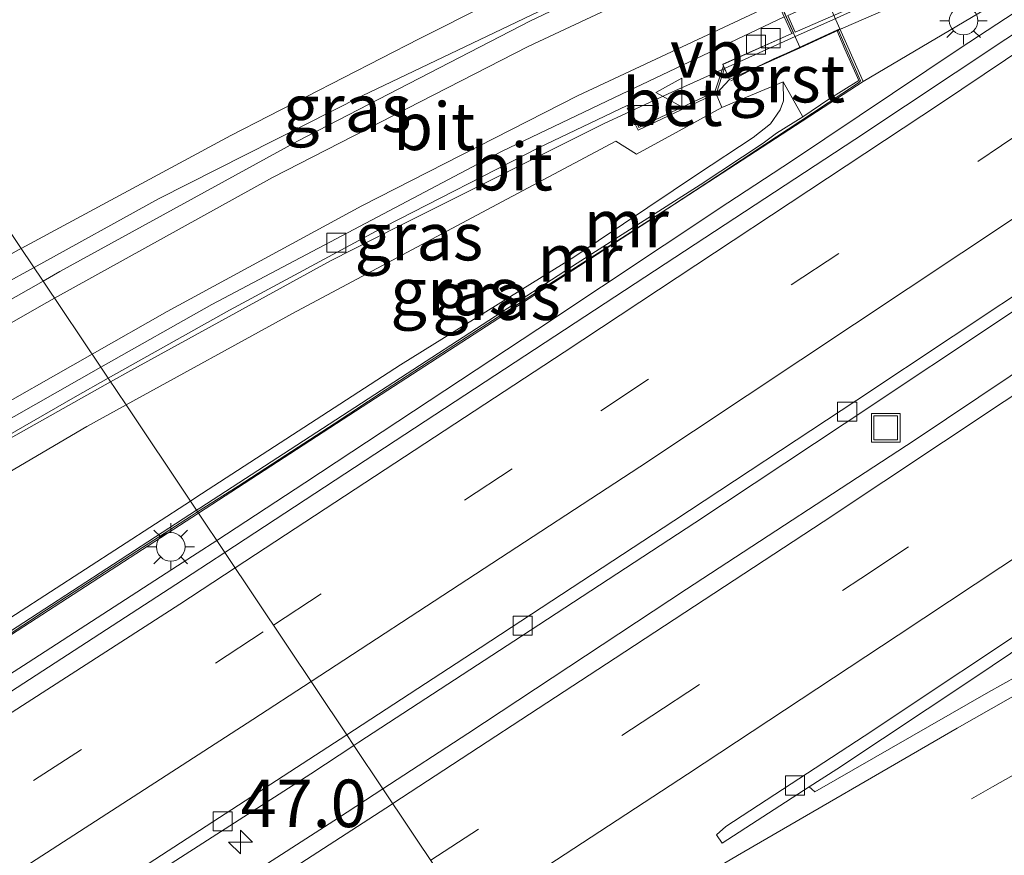
# Model space of a CAD drawing. Units: metres. Extents: x 139999 to 150003, y 481250 to 487501.
# Drawn here: x 140176 to 140228, y 483538 to 483582 of the extents above; entities that cross this region are included whole.
import ezdxf
from ezdxf.enums import TextEntityAlignment as Align

# ---------------------------------------------------------------- set-up
doc = ezdxf.new("R2010")
doc.units = ezdxf.units.M
doc.linetypes.add('VW-3-9_STREEP', pattern=[12, 3, -9])
doc.layers.get('0').update_dxf_attribs({"lineweight": 25})
for name, color, linetype, lineweight in [('B-ME-AM-KILOMETR-S-B1', 7, 'Continuous', 18), ('B-ME-BV-GELEIDECONSTRUCTIE-GELEIDERAIL-L-B1', 213, 'BV-GELEIDERAIL', 18), ('B-ME-BV-GELEIDECONSTRUCTIE-GELEIDERAIL-L-B2', 213, 'BV-GELEIDERAIL', 18), ('B-ME-GW-KRUINLIJN-L-B1', 93, 'Continuous', 18), ('B-ME-GW-TEENLIJN-L-B1', 93, 'Continuous', 18), ('B-ME-IE-GRASLAND-GV-B6', 93, 'Continuous', 18), ('B-ME-IE-HULPGEOMETRIE-L-B1', 53, 'Continuous', 18), ('B-ME-IE-INRICHTINGSELEMENT-S-B1', 253, 'Continuous', 18), ('B-ME-IE-MEUBILAIR_WEGMEUBILAIR-LICHTMAST-S-B1', 8, 'Continuous', 18), ('B-ME-KW-LANDHOOFD-GV-B6', 173, 'Continuous', 18), ('B-ME-KW-LEUNING-L-B2', 8, 'Continuous', 18), ('B-ME-KW-VIADUCT-GV-B7', 173, 'Continuous', 18), ('B-ME-KW-VOEGOVERGANG-L-B2', 8, 'Continuous', 18), ('B-ME-MW-MUUR-GV-B6', 8, 'IE-TERREINAFSCHEIDING-KUNSTMATIG', 18), ('B-ME-MW-MUUR-L-B1', 8, 'IE-TERREINAFSCHEIDING-KUNSTMATIG', 18), ('B-ME-VH-VERH_SOORT-BETON-OVERIG-GV-B6', 8, 'IE-TERREINAFSCHEIDING-NATUURLIJK-HOUTWAL', 18), ('B-ME-VH-VERH_SOORT-BITUMEN-GV-B6', 8, 'IE-TERREINAFSCHEIDING-NATUURLIJK-HOUTWAL', 18), ('B-ME-VH-VERH_SOORT-BITUMEN-GV-B7', 8, 'Continuous', 18), ('B-ME-VH-VERH_SOORT-GV-B6', 8, 'Continuous', 18), ('B-ME-VV-KOLK-S-B1', 8, 'Continuous', 18), ('B-ME-VW-MARKERING-39STREEP-015-L-B1', 255, 'VW-3-9_STREEP', 18), ('B-ME-VW-MARKERING-STREEP-015-L-B1', 7, 'Continuous', 18), ('B-ME-VW-MEUBILAIR_WEGMEUBILAIR-VERKEERSBORD-S-B1', 8, 'Continuous', 18)]:
    doc.layers.add(name, color=color, linetype=linetype, lineweight=lineweight)
doc.styles.add('NLCS-ISO', font='NLCS-ISO.TTF')
doc.linetypes.add('BV-GELEIDERAIL', pattern='A,10,-3,[108,NLCS.SHX,S=1,R=0,X=0,Y=0],-3', length=16)
doc.linetypes.add('IE-TERREINAFSCHEIDING-KUNSTMATIG', pattern='A,4,[82,NLCS.SHX,S=0.75,R=90,X=0,Y=0],4,-2', length=10)
doc.linetypes.add('IE-TERREINAFSCHEIDING-NATUURLIJK-HOUTWAL', pattern='A,7,-1.5,[67,NLCS.SHX,S=0.75,R=45,X=0,Y=0],-1.5,7,-1.5,[70,NLCS.SHX,S=0.75,R=0,X=0,Y=0],-1.5', length=20)

# ---------------------------------------------------------------- blocks, each defined once
blk = doc.blocks.new('hecto')
for p, q in [((0, 0.625), (-0.625, 0)), ((0, -0.625), (0, 0.625)), ((-0.625, 0), (0.625, 0)), ((0.625, 0), (0, -0.625))]:
    blk.add_line(p, q)
blk = doc.blocks.new('lantaarnpaal')
for p, q in [((0, 0.75), (0, 1.25)), ((-0.884, 0.884), (-0.53, 0.53)), ((0.53, 0.53), (0.884, 0.884)), ((-0.75, 0), (-1.25, 0)), ((0.75, 0), (1.25, 0)), ((-0.53, -0.53), (-0.884, -0.884)), ((0, -0.75), (0, -1.25)), ((0.53, -0.53), (0.884, -0.884))]:
    blk.add_line(p, q)
blk.add_circle((0, 0), 0.75)
blk = doc.blocks.new('kolk')
blk.add_lwpolyline([(-0.5, -0.5), (0.5, -0.5), (0.5, 0.5), (-0.5, 0.5)], close=True)
blk = doc.blocks.new('put')
for p, q in [((0.75, 0.75), (-0.75, 0.75)), ((-0.75, 0.75), (-0.75, -0.75)), ((0.75, -0.75), (0.75, 0.75)), ((-0.75, -0.75), (0.75, -0.75))]:
    blk.add_line(p, q)
blk.add_lwpolyline([(-0.625, 0.625), (0.625, 0.625), (0.625, -0.625), (-0.625, -0.625)], close=True)
blk = doc.blocks.new('verkeersbord')
for p, q in [((0, 0.75), (-0.75, -0.625)), ((0.75, -0.625), (0, 0.75)), ((-0.75, -0.625), (0.75, -0.625))]:
    blk.add_line(p, q)

msp = doc.modelspace()

# ---------------------------------------------------------------- linework, layer by layer
at = {"layer": 'B-ME-BV-GELEIDECONSTRUCTIE-GELEIDERAIL-L-B1'}
for p, q in [((140210.333, 483578.449, 5.652), (140211.252, 483578.862, 5.661)), ((140206.714, 483576.769, 5.623), (140210.333, 483578.449, 5.652)), ((140183.327, 483572.831, 5.537), (140176.782, 483569.219, 5.416)), ((140186.382, 483554.872, -0.961), (140191.021, 483557.901, -0.945))]:
    msp.add_line(p, q, dxfattribs=at)
for points in [[(140204.853, 483583.43, 5.873), (140194.025, 483578.234, 5.732), (140183.327, 483572.831, 5.537)], [(140216.59, 483574.811, -0.994), (140225.452, 483580.749, -0.999), (140228.8, 483582.941, -0.998)], [(140192.366, 483569.563, 5.457), (140195.947, 483571.393, 5.495), (140206.714, 483576.769, 5.623)], [(140191.021, 483557.901, -0.945), (140203.256, 483565.978, -0.965), (140213.245, 483572.615, -0.992), (140216.59, 483574.811, -0.994)], [(140192.366, 483569.563, 5.457), (140181.864, 483563.796, 5.282), (140180.808, 483563.202, 5.264)], [(140176.782, 483569.219, 5.416), (140175.125, 483568.305, 5.386), (140164.726, 483562.328, 5.137), (140154.361, 483556.289, 4.883), (140142.887, 483549.57, 4.601), (140131.389, 483542.8, 4.256), (140121.04, 483536.747, 3.934), (140110.749, 483530.61, 3.6), (140100.401, 483524.499, 3.215), (140091.196, 483519.083, 2.847), (140080.932, 483512.932, 2.465), (140070.596, 483506.813, 2.085), (140060.259, 483500.719, 1.759), (140049.965, 483494.566, 1.453), (140039.701, 483488.43, 1.17), (140029.413, 483482.26, 0.933), (140019.162, 483476.108, 0.708), (140010.053, 483470.605, 0.54), (140000.942, 483465.084, 0.392), (140000, 483464.5245, 0.3797)], [(140180.808, 483563.202, 5.264), (140171.399, 483557.907, 5.103), (140161.02, 483551.899, 4.883), (140150.67, 483545.838, 4.651), (140140.324, 483539.751, 4.359), (140130.057, 483533.687, 4.053), (140119.635, 483527.607, 3.712), (140109.336, 483521.48, 3.348), (140098.997, 483515.433, 2.944), (140088.698, 483509.302, 2.548), (140078.405, 483503.196, 2.178), (140068.083, 483497.035, 1.84), (140057.802, 483490.885, 1.514), (140047.528, 483484.671, 1.201), (140037.278, 483478.504, 0.939), (140026.966, 483472.309, 0.694), (140016.769, 483466.04, 0.502), (140006.526, 483459.819, 0.292), (140000, 483455.8695, 0.2238)], [(140176.471, 483548.458, -0.969), (140184.325, 483553.529, -0.968), (140186.382, 483554.872, -0.961)], [(140147.258, 483529.779, -0.921), (140156.263, 483535.512, -0.948), (140166.374, 483541.979, -0.949), (140176.471, 483548.458, -0.969)]]:
    msp.add_polyline3d(points, dxfattribs=at)
at = {"layer": 'B-ME-BV-GELEIDECONSTRUCTIE-GELEIDERAIL-L-B2'}
msp.add_line((140211.252, 483578.862, 5.661), (140214.899, 483580.504, 5.696), dxfattribs=at)
for points in [[(140218.606, 483582.173, 5.733), (140219.878, 483582.745, 5.745), (140230.876, 483587.38, 5.813), (140242.072, 483591.698, 5.845), (140254.724, 483596.046, 5.878), (140270.008, 483600.678, 5.855), (140281.686, 483603.725, 5.773), (140293.325, 483606.407, 5.661), (140305.111, 483608.713, 5.526), (140315.597, 483610.448, 5.379), (140328.863, 483612.239, 5.157), (140335.584, 483612.926, 5.027)], [(140214.899, 483580.504, 5.696), (140216.783, 483581.352, 5.715), (140218.606, 483582.173, 5.733)]]:
    msp.add_polyline3d(points, dxfattribs=at)
at = {"layer": 'B-ME-GW-KRUINLIJN-L-B1'}
for points in [[(140210.095, 483586.374, 5.074), (140209.496, 483586.467, 5.102), (140207.84, 483586.679, 5.069), (140197.015, 483581.237, 4.893), (140187.124, 483576.153, 4.724), (140176.113, 483570.218, 4.57)], [(140181.616, 483561.995, 4.373), (140190.362, 483566.8, 4.559), (140200.837, 483572.38, 4.757), (140207.358, 483575.857, 4.838), (140208.451, 483575.18, 4.789), (140212.928, 483577.622, 4.778)], [(140176.113, 483570.218, 4.57), (140175.963, 483570.137, 4.568), (140164.65, 483563.709, 4.312), (140154.62, 483557.726, 4.068), (140142.89, 483551.065, 3.78), (140130.673, 483543.761, 3.442), (140120.985, 483538, 3.131), (140110.213, 483531.828, 2.744), (140098.476, 483524.788, 2.354), (140087.976, 483518.212, 1.976), (140079.392, 483513.537, 1.584), (140070.959, 483508.393, 1.308), (140062.915, 483503.45, 1.063), (140053.47, 483497.937, 0.775), (140043.565, 483492.139, 0.486), (140035.207, 483487.015, 0.268), (140024.824, 483480.837, 0.075), (140015.413, 483475.129, -0.153), (140003.899, 483467.944, -0.318), (140000, 483465.3876, -0.3756)], [(140000, 483452.1738, -0.6845), (140001.861, 483453.485, -0.659), (140012.982, 483460.223, -0.52), (140022.158, 483466.349, -0.316), (140026.084, 483469.442, -0.197), (140038.302, 483477.006, 0.097), (140049.768, 483484.041, 0.421), (140060.322, 483490.717, 0.712), (140070.821, 483496.818, 1.038), (140083.027, 483503.916, 1.407), (140096.003, 483511.76, 1.901), (140106.127, 483517.911, 2.319), (140117.693, 483524.671, 2.748), (140128.401, 483531.003, 3.146), (140138.697, 483537.176, 3.484), (140148.971, 483543.311, 3.801), (140159.411, 483549.383, 4.014), (140169.801, 483555.135, 4.209), (140179.557, 483560.863, 4.329), (140181.616, 483561.995, 4.373)]]:
    msp.add_polyline3d(points, dxfattribs=at)
at = {"layer": 'B-ME-GW-TEENLIJN-L-B1'}
for points in [[(140216.162, 483578.969, 2.871), (140216.163, 483577.979, 3.043), (140215.99, 483577.51, 3.132), (140215.488, 483576.76, 3.177), (140214.581, 483576.051, 3.479), (140211.654, 483574.124, 3.299), (140205.146, 483569.76, 2.709), (140196.035, 483564.092, 2.234), (140185.278, 483557.123, 1.537), (140184.998, 483556.941, 1.521)], [(140184.998, 483556.941, 1.521), (140173.957, 483549.79, 0.884), (140161.297, 483541.646, 0.162), (140151.039, 483534.827, -0.475), (140142.173, 483529.067, -0.907), (140141.799, 483528.76, -0.831), (140142.044, 483528.369, -1.001)]]:
    msp.add_polyline3d(points, dxfattribs=at)
at = {"layer": 'B-ME-IE-GRASLAND-GV-B6'}
for points in [[(140302.028, 483632.082, -1.714), (140287.811, 483622.11, -1.718), (140275.512, 483613.562, -1.723), (140271.619, 483610.9, -1.692), (140264.355, 483605.956, -1.69), (140245.485, 483593.11, -1.686), (140235.801, 483586.518, -1.684), (140219.922, 483575.945, -1.7), (140186.806, 483554.24, -1.669), (140185.423, 483556.306, -1.628), (140194.719, 483562.346, -1.633), (140207.983, 483570.943, -1.591), (140220.359, 483578.995, -1.487), (140227.976, 483583.511, -1.626), (140234.744, 483586.44, -1.626), (140245.799, 483593.481, -1.686), (140254.076, 483599.083, -1.69), (140258.399, 483602.557, -1.675), (140262.971, 483605.626, -1.676), (140269.592, 483610.401, -1.676), (140275.07, 483615.647, -1.697), (140283.947, 483621.987, -1.731), (140294.414, 483629.749, -1.762)], [(140291.929, 483631.352, -2.964), (140275.07, 483615.647, -1.697), (140269.592, 483610.401, -1.676), (140262.971, 483605.626, -1.676), (140258.399, 483602.557, -1.675), (140254.076, 483599.083, -1.69), (140252.169, 483601.902, -1.865), (140243.893, 483596.299, -1.874), (140245.799, 483593.481, -1.686), (140234.744, 483586.44, -1.626), (140227.976, 483583.511, -1.626), (140220.359, 483578.995, -1.487), (140220.166, 483579.429, -1.532), (140219.131, 483581.762, -1.547), (140215.914, 483589.008, -1.593), (140214.643, 483591.87, -1.611), (140212.351, 483597.079, -1.725), (140215.434, 483600.62, -2.233), (140216.139, 483608.157, -2.767), (140225.601, 483613.759, -2.98), (140234.787, 483619.131, -3.03), (140244.607, 483624.94, -2.983)], [(140207.093, 483597.206, -1.51), (140212.351, 483597.079, -1.725), (140212.146, 483596.982, -1.55), (140212.574, 483596.024, -0.899), (140212.944, 483595.211, -0.331), (140213.802, 483593.35, 1.157), (140214.212, 483592.44, 1.76), (140214.656, 483591.406, 2.437), (140215.091, 483590.394, 2.519), (140214.95, 483590.339, 2.519), (140212.998, 483589.192, 2.523), (140210.226, 483588.04, 3.98), (140210.788, 483586.688, 3.98), (140210.095, 483586.374, 5.074), (140209.496, 483586.467, 5.102), (140207.84, 483586.679, 5.069), (140197.015, 483581.237, 4.893), (140187.124, 483576.153, 4.724), (140176.113, 483570.218, 4.57), (140169.257, 483580.463, -1.461)], [(140190.621, 483575.862, 4.927), (140178.139, 483568.999, 4.702), (140177.262, 483568.502, 4.684), (140176.113, 483570.218, 4.57), (140187.124, 483576.153, 4.724), (140197.015, 483581.237, 4.893), (140207.84, 483586.679, 5.069), (140209.496, 483586.467, 5.102), (140210.095, 483586.374, 5.074), (140210.37, 483585.75, 5.171), (140202.877, 483582.178, 5.082), (140190.621, 483575.862, 4.927)], [(140111.103, 483545.864, -1.2), (140118.619, 483550.687, -1.226), (140132.252, 483559.256, -1.239), (140142.867, 483565.614, -1.3), (140154.987, 483572.523, -1.424), (140163.834, 483577.379, -1.463), (140169.257, 483580.463, -1.461), (140176.113, 483570.218, 4.57), (140175.963, 483570.137, 4.568), (140164.65, 483563.709, 4.312), (140154.62, 483557.726, 4.068), (140142.89, 483551.065, 3.78), (140130.673, 483543.761, 3.442), (140120.985, 483538, 3.131), (140110.213, 483531.828, 2.744)], [(140213.338, 483579.093, 4.264), (140212.63, 483578.338, 4.778), (140212.928, 483577.622, 4.778), (140208.451, 483575.18, 4.789), (140207.358, 483575.857, 4.838), (140200.837, 483572.38, 4.757), (140190.362, 483566.8, 4.559), (140181.616, 483561.995, 4.373), (140180.679, 483563.395, 4.511), (140187.051, 483566.972, 4.619), (140195.224, 483571.367, 4.737), (140203.286, 483575.505, 4.832), (140207.952, 483577.727, 4.874), (140208.053, 483577.638, 4.871), (140207.963, 483577.594, 4.901), (140208.527, 483576.438, 4.898), (140212.642, 483578.376, 4.778), (140213.072, 483579.689, 4.906), (140213.338, 483579.093, 4.264)], [(140216.162, 483578.969, 2.871), (140216.163, 483577.979, 3.043), (140215.99, 483577.51, 3.132), (140215.488, 483576.76, 3.177), (140214.581, 483576.051, 3.479), (140211.654, 483574.124, 3.299), (140205.146, 483569.76, 2.709), (140196.035, 483564.092, 2.234), (140185.278, 483557.123, 1.537), (140184.998, 483556.941, 1.521), (140181.616, 483561.995, 4.373), (140190.362, 483566.8, 4.559), (140200.837, 483572.38, 4.757), (140207.358, 483575.857, 4.838), (140208.451, 483575.18, 4.789), (140212.928, 483577.622, 4.778), (140216.162, 483578.969, 2.871)], [(140215.802, 483576.274, 3.19), (140215.1, 483575.754, 3.518), (140211.793, 483573.563, 3.3), (140205.333, 483569.44, 2.709), (140196.045, 483563.423, 2.22), (140185.499, 483556.568, 1.543), (140185.324, 483556.454, 1.533), (140184.998, 483556.941, 1.521), (140185.278, 483557.123, 1.537), (140196.035, 483564.092, 2.234), (140205.146, 483569.76, 2.709), (140211.654, 483574.124, 3.299), (140214.581, 483576.051, 3.479), (140215.488, 483576.76, 3.177), (140215.99, 483577.51, 3.132), (140216.163, 483577.979, 3.043), (140216.162, 483578.969, 2.871), (140217.181, 483577.13, 3.046), (140215.802, 483576.274, 3.19)], [(140241.623, 483572.575, -1.957), (140223.031, 483560.121, -1.954), (140211.079, 483552.3, -1.934), (140199.58, 483544.72, -1.943), (140195.119, 483541.816, -1.949), (140193.596, 483544.093, -1.939), (140193.851, 483544.26, -1.94), (140202.394, 483549.846, -1.943), (140211.519, 483555.797, -1.958), (140219.353, 483561.002, -1.958), (140228.515, 483567.1, -1.955)], [(140110.213, 483531.828, 2.744), (140120.985, 483538, 3.131), (140130.673, 483543.761, 3.442), (140142.89, 483551.065, 3.78), (140154.62, 483557.726, 4.068), (140164.65, 483563.709, 4.312), (140175.963, 483570.137, 4.568), (140176.113, 483570.218, 4.57), (140177.262, 483568.502, 4.684), (140166.935, 483562.653, 4.477), (140154.497, 483555.361, 4.192), (140142.625, 483548.342, 3.884), (140130.088, 483541.032, 3.523), (140117.712, 483533.735, 3.127), (140105.74, 483526.559, 2.705)], [(140110.697, 483522.919, 2.636), (140117.838, 483526.959, 2.885), (140122.926, 483529.667, 3.06), (140132.977, 483535.574, 3.37), (140142.348, 483541.08, 3.656), (140151.937, 483546.731, 3.915), (140162.413, 483552.844, 4.16), (140170.538, 483557.577, 4.326), (140178.944, 483562.42, 4.482), (140180.679, 483563.395, 4.511), (140181.616, 483561.995, 4.373), (140179.557, 483560.863, 4.329), (140169.801, 483555.135, 4.209), (140159.411, 483549.383, 4.014), (140148.971, 483543.311, 3.801), (140138.697, 483537.176, 3.484), (140128.401, 483531.003, 3.146), (140117.693, 483524.671, 2.748), (140106.127, 483517.911, 2.319)], [(140138.697, 483537.176, 3.484), (140148.971, 483543.311, 3.801), (140159.411, 483549.383, 4.014), (140169.801, 483555.135, 4.209), (140179.557, 483560.863, 4.329), (140181.616, 483561.995, 4.373), (140184.998, 483556.941, 1.521), (140173.957, 483549.79, 0.884), (140161.297, 483541.646, 0.162), (140151.039, 483534.827, -0.475)], [(140142.173, 483529.067, -0.907), (140151.039, 483534.827, -0.475), (140161.297, 483541.646, 0.162), (140173.957, 483549.79, 0.884), (140184.998, 483556.941, 1.521), (140185.324, 483556.454, 1.533), (140174.422, 483549.38, 0.928), (140161.66, 483541.112, 0.182), (140151.128, 483534.354, -0.481), (140142.044, 483528.369, -1.001), (140141.799, 483528.76, -0.831), (140142.173, 483529.067, -0.907)], [(140079.751, 483489.61, -1.496), (140090.576, 483496.03, -1.48), (140102.159, 483503.277, -1.513), (140111.883, 483509.257, -1.573), (140121.22, 483514.985, -1.548), (140129.673, 483520.909, -1.446), (140133.277, 483522.815, -1.6), (140137.907, 483525.671, -1.554), (140141.458, 483526.673, -1.558), (140142.738, 483527.26, -1.626), (140143.7, 483529.191, -1.66), (140151.802, 483534.417, -1.677), (140164.208, 483542.546, -1.637), (140178.194, 483551.609, -1.625), (140185.423, 483556.306, -1.628), (140186.806, 483554.24, -1.669), (140184.24, 483552.558, -1.667), (140167.541, 483541.72, -1.676), (140152.905, 483532.349, -1.65), (140137.966, 483522.873, -1.611), (140122.483, 483513.197, -1.562), (140107.248, 483503.723, -1.552), (140091.679, 483494.167, -1.48), (140076.656, 483485.014, -1.438)], [(140229.964, 483548.576, -2.253), (140226.949, 483546.898, -2.26), (140217.826, 483541.656, -2.261), (140217.659, 483541.804, -2.248), (140217.525, 483541.923, -2.204), (140218.981, 483542.839, -2.208), (140226.116, 483547.588, -2.212), (140233.134, 483552.311, -2.217)], [(140102.231, 483486.367, -1.747), (140112.038, 483492.4, -1.773), (140121.668, 483498.329, -1.804), (140129.024, 483502.957, -1.823), (140136.001, 483507.293, -1.848), (140143.304, 483511.899, -1.881), (140152.445, 483517.691, -1.892), (140161.488, 483523.403, -1.944), (140169.146, 483528.315, -1.96), (140181.64, 483536.377, -1.971), (140191.323, 483542.609, -1.937), (140193.596, 483544.093, -1.939), (140195.119, 483541.816, -1.949), (140192.778, 483540.292, -1.952), (140177.179, 483530.249, -1.925), (140162.362, 483520.713, -1.911), (140147.539, 483511.339, -1.887), (140132.655, 483501.989, -1.86), (140117.748, 483492.672, -1.828), (140102.694, 483483.417, -1.815)]]:
    msp.add_polyline3d(points, dxfattribs=at)
at = {"layer": 'B-ME-IE-HULPGEOMETRIE-L-B1'}
msp.add_polyline3d([(140137.097, 483628.522, -1.895), (140140.489, 483623.453, -1.589), (140150.98, 483607.776, -1.012), (140152.725, 483605.169, -1.001), (140159.113, 483595.623, -1.168), (140159.495, 483595.051, -1.27), (140163.231, 483589.469, -1.402), (140166.932, 483583.938, -1.236), (140169.257, 483580.463, -1.461), (140176.113, 483570.218, 4.57), (140177.262, 483568.502, 4.684), (140180.294, 483563.971, 4.575), (140180.679, 483563.395, 4.511), (140181.616, 483561.995, 4.373), (140184.998, 483556.941, 1.521), (140185.324, 483556.454, 1.533), (140185.38, 483556.371, 2.483), (140185.423, 483556.306, -1.628), (140186.806, 483554.24, -1.669), (140193.221, 483544.652, -1.904), (140193.596, 483544.093, -1.939), (140195.119, 483541.816, -1.949), (140208.134, 483522.368, -2.495)], dxfattribs=at)
at = {"layer": 'B-ME-KW-LANDHOOFD-GV-B6'}
msp.add_polyline3d([(140213.338, 483579.093, 4.264), (140213.072, 483579.689, 4.906), (140213.011, 483579.825, 4.869), (140212.978, 483579.9, 4.871), (140215.98, 483581.242, 4.936), (140216.601, 483581.513, 4.943), (140216.213, 483582.386, 5.051), (140213.996, 483587.373, 5.206), (140213.616, 483587.207, 5.202), (140210.55, 483585.836, 5.173), (140210.37, 483585.75, 5.171), (140210.095, 483586.374, 5.074), (140210.788, 483586.688, 3.98), (140213.524, 483587.927, 2.523), (140215.735, 483588.928, 2.413), (140215.914, 483589.008, -1.593), (140219.131, 483581.762, -1.547), (140218.969, 483581.688, 2.198), (140217.184, 483580.868, 2.091), (140213.338, 483579.093, 4.264)], dxfattribs=at)
at = {"layer": 'B-ME-KW-LEUNING-L-B2'}
msp.add_polyline3d([(140230.363, 483586.508, 5.162), (140226.695, 483584.985, 5.151), (140223.008, 483583.419, 5.132), (140219.329, 483581.809, 5.099), (140217.032, 483580.79, 5.088), (140216.588, 483580.593, 5.085), (140215.664, 483580.183, 5.081), (140214.985, 483579.858, 5.068), (140214.892, 483579.81, 5.067), (140214.316, 483579.514, 5.066), (140213.401, 483579.029, 5.073)], dxfattribs=at)
at = {"layer": 'B-ME-KW-VIADUCT-GV-B7'}
msp.add_polyline3d([(140230.363, 483586.508, 5.162), (140226.695, 483584.985, 5.151), (140223.008, 483583.419, 5.132), (140219.329, 483581.809, 5.099), (140217.046, 483580.762, 4.848), (140213.335, 483579.102, 4.779), (140212.984, 483579.887, 5.048), (140216.602, 483581.512, 5.068), (140216.691, 483581.557, 5.068), (140216.256, 483582.531, 5.063), (140215.263, 483584.755, 5.17), (140214.239, 483587.07, 5.274), (140214.077, 483587.436, 5.337), (140213.986, 483587.395, 5.335), (140210.349, 483585.804, 5.267), (140210.095, 483586.374, 5.074)], dxfattribs=at)
at = {"layer": 'B-ME-KW-VOEGOVERGANG-L-B2'}
msp.add_polyline3d([(140217.046, 483580.762, 4.848), (140216.302, 483582.428, 5.049), (140215.263, 483584.755, 5.17), (140214.239, 483587.07, 5.274), (140213.818, 483588.021, 5.086)], dxfattribs=at)
at = {"layer": 'B-ME-MW-MUUR-GV-B6'}
for points in [[(140215.802, 483576.274, 3.19), (140217.181, 483577.13, 3.046), (140218.547, 483578.059, 2.111), (140220.136, 483579.049, 2.132), (140219.387, 483580.691, 2.058), (140218.969, 483581.688, 2.198), (140219.131, 483581.762, -1.547), (140220.166, 483579.429, -1.532), (140220.359, 483578.995, -1.487), (140207.983, 483570.943, -1.591), (140194.719, 483562.346, -1.633), (140185.423, 483556.306, -1.628), (140185.38, 483556.371, 2.483), (140185.324, 483556.454, 1.533), (140185.499, 483556.568, 1.543), (140196.045, 483563.423, 2.22), (140205.333, 483569.44, 2.709), (140211.793, 483573.563, 3.3), (140215.1, 483575.754, 3.518), (140215.802, 483576.274, 3.19)], [(140185.324, 483556.454, 1.533), (140185.38, 483556.371, 2.483), (140185.423, 483556.306, -1.628), (140178.194, 483551.609, -1.625), (140164.208, 483542.546, -1.637), (140151.802, 483534.417, -1.677), (140143.7, 483529.191, -1.66), (140142.15, 483528.2, -1.159), (140142.044, 483528.369, -1.001), (140151.128, 483534.354, -0.481), (140161.66, 483541.112, 0.182), (140174.422, 483549.38, 0.928), (140185.324, 483556.454, 1.533)]]:
    msp.add_polyline3d(points, dxfattribs=at)
at = {"layer": 'B-ME-MW-MUUR-L-B1'}
for points in [[(140185.38, 483556.371, 2.483), (140187.503, 483557.73, 2.615), (140190.019, 483559.353, 2.762), (140192.552, 483561.004, 2.908), (140195.24, 483562.761, 3.075), (140197.55, 483564.277, 3.205), (140200.148, 483565.964, 3.36), (140202.598, 483567.532, 3.501), (140205.24, 483569.223, 3.649), (140207.662, 483570.763, 3.793), (140210.295, 483572.461, 3.958), (140212.698, 483574.033, 4.098), (140215.183, 483575.678, 4.248), (140217.691, 483577.324, 4.405), (140220.12, 483578.931, 4.412), (140220.219, 483579.035, 4.413), (140219.378, 483580.943, 4.424), (140219.053, 483581.671, 4.421)], [(140142.241, 483528.348, -0.065), (140144.712, 483529.939, 0.079), (140147.235, 483531.567, 0.227), (140149.761, 483533.202, 0.381), (140152.295, 483534.862, 0.529), (140154.798, 483536.504, 0.671), (140157.297, 483538.13, 0.825), (140159.813, 483539.778, 0.975), (140162.324, 483541.429, 1.124), (140164.857, 483543.061, 1.268), (140167.37, 483544.678, 1.415), (140169.888, 483546.31, 1.565), (140172.398, 483547.934, 1.717), (140174.925, 483549.577, 1.873), (140177.431, 483551.215, 2.023), (140179.944, 483552.845, 2.167), (140182.477, 483554.493, 2.312), (140185.055, 483556.163, 2.463), (140185.38, 483556.371, 2.483)]]:
    msp.add_polyline3d(points, dxfattribs=at)
at = {"layer": 'B-ME-VH-VERH_SOORT-BETON-OVERIG-GV-B6'}
msp.add_polyline3d([(140208.573, 483576.57, 4.864), (140212.561, 483578.448, 4.889), (140213.011, 483579.825, 4.869), (140213.072, 483579.689, 4.906), (140212.642, 483578.376, 4.778), (140208.527, 483576.438, 4.898), (140207.963, 483577.594, 4.901), (140208.053, 483577.638, 4.871), (140208.573, 483576.57, 4.864)], dxfattribs=at)
at = {"layer": 'B-ME-VH-VERH_SOORT-BITUMEN-GV-B6'}
for points in [[(140180.294, 483563.971, 4.575), (140177.262, 483568.502, 4.684), (140178.139, 483568.999, 4.702), (140190.621, 483575.862, 4.927), (140202.877, 483582.178, 5.082), (140210.37, 483585.75, 5.171), (140210.55, 483585.836, 5.173), (140213.616, 483587.207, 5.202), (140213.996, 483587.373, 5.206), (140216.213, 483582.386, 5.051), (140207.665, 483578.33, 4.97), (140201.344, 483575.306, 4.908), (140186.121, 483567.279, 4.68), (140180.294, 483563.971, 4.575)], [(140230.159, 483568.963, -1.914), (140220.02, 483562.251, -1.914), (140210.401, 483555.899, -1.913), (140200.237, 483549.233, -1.912), (140193.221, 483544.652, -1.904), (140186.806, 483554.24, -1.669), (140219.922, 483575.945, -1.7), (140235.801, 483586.518, -1.684)], [(140180.294, 483563.971, 4.575), (140186.121, 483567.279, 4.68), (140201.344, 483575.306, 4.908), (140207.665, 483578.33, 4.97), (140216.213, 483582.386, 5.051), (140216.601, 483581.513, 4.943), (140215.98, 483581.242, 4.936), (140212.978, 483579.9, 4.871), (140213.011, 483579.825, 4.869), (140212.561, 483578.448, 4.889), (140208.573, 483576.57, 4.864), (140208.053, 483577.638, 4.871), (140207.952, 483577.727, 4.874), (140203.286, 483575.505, 4.832), (140195.224, 483571.367, 4.737), (140187.051, 483566.972, 4.619), (140180.679, 483563.395, 4.511), (140180.294, 483563.971, 4.575)], [(140269.386, 483576.66, -2.266), (140266.703, 483574.86, -2.279), (140260.581, 483570.692, -2.248), (140253.751, 483566.053, -2.24), (140249.964, 483563.505, -2.244), (140241.6, 483557.93, -2.23), (140233.134, 483552.311, -2.217), (140226.116, 483547.588, -2.212), (140218.981, 483542.839, -2.208), (140217.525, 483541.923, -2.204), (140212.942, 483538.952, -2.204), (140212.655, 483539.393, -2.15), (140213.141, 483539.825, -2.158), (140220.412, 483544.586, -2.168), (140230.619, 483551.375, -2.173), (140233.483, 483553.258, -2.175), (140243.109, 483559.663, -2.184), (140253.238, 483566.45, -2.205), (140263.061, 483573.11, -2.203), (140273.15, 483579.98, -2.241), (140273.229, 483580.034, -2.241), (140273.518, 483579.591, -2.281), (140273.627, 483579.422, -2.271), (140269.386, 483576.66, -2.266)], [(140232.445, 483536.567, -2.557), (140223.782, 483531.591, -2.525), (140212.864, 483525.178, -2.503), (140208.134, 483522.368, -2.495), (140195.119, 483541.816, -1.949), (140199.58, 483544.72, -1.943), (140211.079, 483552.3, -1.934), (140223.031, 483560.121, -1.954), (140241.623, 483572.575, -1.957)], [(140200.237, 483549.233, -1.912), (140210.401, 483555.899, -1.913), (140220.02, 483562.251, -1.914), (140230.159, 483568.963, -1.914)], [(140045.203, 483490.416, 0.626), (140058.099, 483498.131, 0.994), (140071.634, 483506.259, 1.427), (140083.696, 483513.443, 1.856), (140094.771, 483520.092, 2.285), (140105.74, 483526.559, 2.705), (140117.712, 483533.735, 3.127), (140130.088, 483541.032, 3.523), (140142.625, 483548.342, 3.884), (140154.497, 483555.361, 4.192), (140166.935, 483562.653, 4.477), (140177.262, 483568.502, 4.684), (140180.294, 483563.971, 4.575), (140171.158, 483558.785, 4.411), (140156.031, 483549.955, 4.097), (140140.87, 483541.063, 3.696), (140125.852, 483532.215, 3.227), (140117.838, 483526.959, 2.885), (140110.697, 483522.919, 2.636), (140098.259, 483515.5, 2.16), (140086.882, 483508.671, 1.726), (140074.509, 483501.291, 1.283), (140062.503, 483494.132, 0.897), (140049.987, 483486.588, 0.534)], [(140228.515, 483567.1, -1.955), (140219.353, 483561.002, -1.958), (140211.519, 483555.797, -1.958), (140202.394, 483549.846, -1.943), (140193.851, 483544.26, -1.94), (140193.596, 483544.093, -1.939), (140193.221, 483544.652, -1.904), (140200.237, 483549.233, -1.912)], [(140180.294, 483563.971, 4.575), (140180.679, 483563.395, 4.511), (140178.944, 483562.42, 4.482), (140170.538, 483557.577, 4.326), (140162.413, 483552.844, 4.16), (140151.937, 483546.731, 3.915), (140142.348, 483541.08, 3.656), (140132.977, 483535.574, 3.37), (140122.926, 483529.667, 3.06), (140117.838, 483526.959, 2.885), (140125.852, 483532.215, 3.227), (140140.87, 483541.063, 3.696), (140156.031, 483549.955, 4.097), (140171.158, 483558.785, 4.411), (140180.294, 483563.971, 4.575)], [(140076.656, 483485.014, -1.438), (140091.679, 483494.167, -1.48), (140107.248, 483503.723, -1.552), (140122.483, 483513.197, -1.562), (140137.966, 483522.873, -1.611), (140152.905, 483532.349, -1.65), (140167.541, 483541.72, -1.676), (140184.24, 483552.558, -1.667), (140186.806, 483554.24, -1.669), (140193.221, 483544.652, -1.904), (140190.23, 483542.699, -1.901), (140180.435, 483536.344, -1.881), (140170.271, 483529.836, -1.853), (140160.369, 483523.47, -1.849), (140150.306, 483517.121, -1.809), (140140.077, 483510.622, -1.787), (140130.452, 483504.612, -1.756), (140119.23, 483497.622, -1.728), (140109.684, 483491.735, -1.687)], [(140230.619, 483551.375, -2.173), (140220.412, 483544.586, -2.168), (140213.141, 483539.825, -2.158), (140212.655, 483539.393, -2.15), (140212.942, 483538.952, -2.204), (140217.525, 483541.923, -2.204), (140217.659, 483541.804, -2.248), (140217.826, 483541.656, -2.261), (140226.949, 483546.898, -2.26), (140229.964, 483548.576, -2.253)], [(140109.684, 483491.735, -1.687), (140119.23, 483497.622, -1.728), (140130.452, 483504.612, -1.756), (140140.077, 483510.622, -1.787), (140150.306, 483517.121, -1.809), (140160.369, 483523.47, -1.849), (140170.271, 483529.836, -1.853), (140180.435, 483536.344, -1.881), (140190.23, 483542.699, -1.901), (140193.221, 483544.652, -1.904), (140193.596, 483544.093, -1.939), (140191.323, 483542.609, -1.937), (140181.64, 483536.377, -1.971), (140169.146, 483528.315, -1.96), (140161.488, 483523.403, -1.944), (140152.445, 483517.691, -1.892), (140143.304, 483511.899, -1.881), (140136.001, 483507.293, -1.848), (140129.024, 483502.957, -1.823), (140121.668, 483498.329, -1.804), (140112.038, 483492.4, -1.773), (140102.231, 483486.367, -1.747)], [(140102.694, 483483.417, -1.815), (140117.748, 483492.672, -1.828), (140132.655, 483501.989, -1.86), (140147.539, 483511.339, -1.887), (140162.362, 483520.713, -1.911), (140177.179, 483530.249, -1.925), (140192.778, 483540.292, -1.952), (140195.119, 483541.816, -1.949), (140208.134, 483522.368, -2.495), (140198.313, 483516.535, -2.477), (140183.122, 483507.696, -2.459), (140169.002, 483499.486, -2.422), (140154.071, 483490.857, -2.391)]]:
    msp.add_polyline3d(points, dxfattribs=at)
at = {"layer": 'B-ME-VH-VERH_SOORT-BITUMEN-GV-B7'}
msp.add_polyline3d([(140330.584, 483612.62, 4.376), (140321.877, 483611.577, 4.543), (140312.806, 483610.227, 4.683), (140303.608, 483608.658, 4.787), (140294.593, 483606.857, 4.873), (140285.899, 483604.939, 4.988), (140277.24, 483602.802, 5.068), (140267.157, 483600.039, 5.128), (140257.924, 483597.264, 5.129), (140249.161, 483594.363, 5.111), (140240.233, 483591.187, 5.106), (140230.504, 483587.427, 5.083), (140222.195, 483583.955, 5.008), (140216.784, 483581.593, 4.945), (140216.394, 483582.471, 5.047), (140227.591, 483587.341, 5.166), (140239.51, 483591.977, 5.204), (140251.511, 483596.214, 5.223), (140263.676, 483600.058, 5.246), (140275.906, 483603.478, 5.195)], dxfattribs=at)
at = {"layer": 'B-ME-VH-VERH_SOORT-GV-B6'}
msp.add_polyline3d([(140213.338, 483579.093, 4.264), (140217.184, 483580.868, 2.091), (140218.969, 483581.688, 2.198), (140219.387, 483580.691, 2.058), (140220.136, 483579.049, 2.132), (140218.547, 483578.059, 2.111), (140217.181, 483577.13, 3.046), (140216.162, 483578.969, 2.871), (140212.928, 483577.622, 4.778), (140212.63, 483578.338, 4.778), (140213.338, 483579.093, 4.264)], dxfattribs=at)
at = {"layer": 'B-ME-VW-MARKERING-39STREEP-015-L-B1'}
for points in [[(140189.365, 483550.415, -1.709), (140206.567, 483561.685, -1.729), (140226.387, 483574.796, -1.748), (140246.031, 483588.006, -1.765), (140254.656, 483593.869, -1.766), (140261.045, 483598.254, -1.766), (140277.453, 483609.515, -1.765), (140285.939, 483615.34, -1.765), (140294.145, 483621.073, -1.764), (140313.7, 483634.829, -1.755), (140332.751, 483648.374, -1.75)], [(140197.631, 483538.062, -1.969), (140209.253, 483545.643, -1.985), (140220.234, 483552.873, -2.016), (140229.637, 483559.101, -2.002), (140239.505, 483565.706, -2.009), (140249.363, 483572.325, -2.013), (140259.202, 483578.946, -2.024), (140269.033, 483585.634, -2.038), (140278.811, 483592.308, -2.039), (140288.603, 483599.039, -2.027), (140298.38, 483605.782, -2.058), (140302.106, 483608.38, -2.056), (140314.485, 483617.013, -2.047), (140317.859, 483619.366, -2.045), (140327.537, 483626.209, -2.026)], [(140204.077, 483528.43, -2.25), (140215.66, 483535.263, -2.271), (140227.156, 483541.924, -2.298), (140229.716, 483543.38, -2.301), (140238.913, 483548.494, -2.263), (140249.573, 483554.131, -2.226), (140260.362, 483559.486, -2.207), (140271.297, 483564.549, -2.213), (140282.346, 483569.289, -2.203), (140293.517, 483573.748, -2.175), (140304.83, 483577.903, -2.144), (140316.251, 483581.75, -2.093), (140327.736, 483585.286, -2.045)], [(140000, 483433.7599, -1.2427), (140004.323, 483436.375, -1.246), (140024.732, 483448.65, -1.315), (140044.96, 483460.749, -1.369), (140065.716, 483473.13, -1.411), (140086.217, 483485.496, -1.484), (140106.165, 483497.711, -1.544), (140126.51, 483510.361, -1.576), (140146.59, 483522.97, -1.635), (140166.666, 483535.758, -1.67), (140186.322, 483548.422, -1.706), (140189.365, 483550.415, -1.709)]]:
    msp.add_polyline3d(points, dxfattribs=at)
at = {"layer": 'B-ME-VW-MARKERING-STREEP-015-L-B1'}
for points in [[(140330.718, 483651.285, -1.66), (140311.442, 483637.609, -1.664), (140292.109, 483624.032, -1.678), (140282.729, 483617.513, -1.683), (140275.091, 483612.213, -1.679), (140267.041, 483606.725, -1.688), (140248.734, 483594.247, -1.709), (140243.9, 483590.952, -1.715), (140224.428, 483577.844, -1.654), (140204.647, 483564.773, -1.615), (140187.351, 483553.425, -1.61)], [(140334.863, 483645.411, -1.846), (140315.778, 483631.876, -1.848), (140296.134, 483618.053, -1.869), (140287.124, 483611.837, -1.861), (140272.061, 483601.445, -1.848), (140267.151, 483598.058, -1.844), (140248.089, 483585.062, -1.81), (140228.368, 483571.854, -1.849), (140208.618, 483558.743, -1.833), (140191.34, 483547.463, -1.806)], [(140195.637, 483541.042, -1.895), (140207.329, 483548.673, -1.906), (140218.249, 483555.845, -1.921), (140227.773, 483562.166, -1.907), (140237.574, 483568.701, -1.935), (140247.458, 483575.335, -1.922), (140257.128, 483581.879, -1.947), (140266.91, 483588.528, -1.957), (140276.779, 483595.281, -1.963), (140286.734, 483602.109, -1.933), (140293.144, 483606.585, -1.936), (140306.137, 483615.658, -1.942), (140315.71, 483622.343, -1.947), (140325.475, 483629.228, -1.94)], [(140199.633, 483535.071, -2.058), (140211.118, 483542.583, -2.077), (140222.205, 483549.883, -2.095), (140231.646, 483556.143, -2.096), (140241.433, 483562.67, -2.106), (140251.315, 483569.302, -2.119), (140261.107, 483575.91, -2.102), (140271.123, 483582.716, -2.14), (140280.738, 483589.306, -2.134), (140290.638, 483596.12, -2.124), (140300.272, 483602.76, -2.133), (140310.319, 483609.83, -2.106), (140322.057, 483618.09, -2.074), (140329.572, 483623.379, -2.054)], [(140202.074, 483531.424, -2.151), (140213.748, 483538.309, -2.197), (140225.295, 483545.001, -2.202), (140230.662, 483548.046, -2.192), (140239.961, 483553.148, -2.112), (140254.132, 483560.46, -2.04), (140268.499, 483567.231, -2.04), (140279.463, 483572.016, -2.033), (140291.561, 483576.852, -2), (140301.247, 483580.473, -1.978), (140309.813, 483583.473, -1.945), (140324.907, 483588.246, -1.877), (140339.136, 483592.243, -1.813)], [(140177.863, 483567.603, 4.739), (140189.32, 483573.955, 4.928), (140202.754, 483580.842, 5.101), (140214.315, 483586.273, 5.253), (140214.453, 483586.344, 5.243)], [(140215.865, 483583.167, 5.095), (140215.78, 483583.124, 5.097), (140205.342, 483578.237, 4.982), (140194.013, 483572.45, 4.845), (140183.784, 483566.896, 4.671), (140179.833, 483564.659, 4.599)], [(140000, 483461.7221, -0.2823), (140007.506, 483466.289, -0.171), (140017.758, 483472.524, 0.017), (140028.018, 483478.743, 0.225), (140038.287, 483484.947, 0.467), (140048.555, 483491.152, 0.747), (140058.836, 483497.333, 1.043), (140069.126, 483503.498, 1.368), (140079.417, 483509.659, 1.727), (140089.72, 483515.8, 2.104), (140100.033, 483521.923, 2.507), (140110.341, 483528.054, 2.891), (140120.664, 483534.162, 3.248), (140130.999, 483540.251, 3.57), (140141.34, 483546.332, 3.88), (140151.686, 483552.406, 4.161), (140162.039, 483558.467, 4.407), (140172.407, 483564.505, 4.634), (140177.047, 483567.151, 4.726), (140177.863, 483567.603, 4.739)], [(140179.833, 483564.659, 4.599), (140173.591, 483561.126, 4.486), (140163.552, 483555.296, 4.279), (140153.495, 483549.388, 4.057), (140143.454, 483543.502, 3.794), (140133.382, 483537.592, 3.488), (140125.175, 483532.75, 3.252), (140114.231, 483526.265, 2.878), (140104.193, 483520.318, 2.504), (140094.177, 483514.378, 2.121), (140084.158, 483508.4, 1.737), (140074.144, 483502.427, 1.384), (140064.128, 483496.426, 1.062), (140053.213, 483489.866, 0.739), (140043.234, 483483.818, 0.456), (140033.9, 483478.202, 0.221), (140023.925, 483472.162, -0.004), (140014.004, 483466.139, -0.17), (140004.968, 483460.633, -0.334), (140000, 483457.6007, -0.4043)], [(140187.351, 483553.425, -1.61), (140184.452, 483551.523, -1.609), (140164.73, 483538.836, -1.593), (140144.642, 483526.003, -1.542), (140124.654, 483513.443, -1.49), (140104.168, 483500.737, -1.475), (140084.314, 483488.563, -1.4), (140063.788, 483476.15, -1.329), (140043.163, 483463.896, -1.291), (140022.897, 483451.739, -1.241), (140002.428, 483439.461, -1.151), (140000, 483437.9945, -1.1505)], [(140191.34, 483547.463, -1.806), (140188.273, 483545.461, -1.801), (140168.604, 483532.757, -1.769), (140148.614, 483520.01, -1.73), (140128.498, 483507.373, -1.667), (140108.001, 483494.684, -1.632), (140088.101, 483482.495, -1.557), (140067.588, 483470.069, -1.504), (140046.816, 483457.713, -1.47), (140026.536, 483445.593, -1.414), (140006.107, 483433.255, -1.351), (140000, 483429.5717, -1.3428)], [(140000, 483420.5721, -1.56), (140009.504, 483426.32, -1.589), (140019.498, 483432.341, -1.603), (140029.666, 483438.451, -1.617), (140039.92, 483444.587, -1.648), (140049.8, 483450.474, -1.671), (140060.365, 483456.756, -1.686), (140070.187, 483462.636, -1.707), (140080.582, 483468.894, -1.718), (140090.653, 483474.982, -1.749), (140100.446, 483480.958, -1.767), (140110.689, 483487.237, -1.775), (140120.823, 483493.505, -1.794), (140130.965, 483499.795, -1.798), (140141.217, 483506.231, -1.823), (140151.193, 483512.528, -1.84), (140160.894, 483518.66, -1.857), (140170.424, 483524.749, -1.881), (140183.068, 483532.893, -1.888), (140195.567, 483540.996, -1.895), (140195.637, 483541.042, -1.895)]]:
    msp.add_polyline3d(points, dxfattribs=at)

# ---------------------------------------------------------------- block references
at = {"layer": 'B-ME-AM-KILOMETR-S-B1', "rotation": 90}
msp.add_blockref('hecto', (140187.635, 483539.017, -0.99), dxfattribs=at)
at = {"layer": 'B-ME-IE-INRICHTINGSELEMENT-S-B1', "rotation": 90}
msp.add_blockref('put', (140221.544, 483560.788, -1.986), dxfattribs=at)
at = {"layer": 'B-ME-IE-MEUBILAIR_WEGMEUBILAIR-LICHTMAST-S-B1', "rotation": 90}
for p in [(140225.633, 483582.191, -1.785), (140183.969, 483554.532, -1.636)]:
    msp.add_blockref('lantaarnpaal', p, dxfattribs=at)
at = {"layer": 'B-ME-VV-KOLK-S-B1', "rotation": 90}
for p in [(140214.728, 483580.925, 4.939), (140215.502, 483581.272, 4.927), (140208.808, 483577.24, 4.859), (140192.663, 483570.515, 4.684), (140219.517, 483561.634, -2.019), (140202.456, 483550.387, -2), (140216.776, 483541.988, -2.251), (140186.702, 483540.108, -1.877)]:
    msp.add_blockref('kolk', p, dxfattribs=at)
at = {"layer": 'B-ME-VW-MEUBILAIR_WEGMEUBILAIR-VERKEERSBORD-S-B1', "rotation": 90}
msp.add_blockref('verkeersbord', (140210.208, 483578.414, 4.886), dxfattribs=at)

# ---------------------------------------------------------------- texts
at = {"layer": 'B-ME-AM-KILOMETR-S-B1', "ltscale": 0.2, "style": 'NLCS-ISO'}
msp.add_text('47.0', height=2.5, dxfattribs=at).set_placement((140187.635, 483539.017, -0.99), align=Align.BOTTOM_LEFT)
at = {"layer": 'B-ME-IE-GRASLAND-GV-B6', "ltscale": 0.2, "style": 'NLCS-ISO'}
for p in [(140193.2415, 483577.5905), (140197.0085, 483570.842), (140198.8895, 483567.955), (140201.0895, 483567.7115)]:
    msp.add_text('gras', height=2.5, dxfattribs=at).set_placement(p, align=Align.MIDDLE_CENTER)
at = {"layer": 'B-ME-MW-MUUR-GV-B6', "ltscale": 0.2, "style": 'NLCS-ISO'}
msp.add_text('mr', height=2.5, dxfattribs=at).set_placement((140207.9039, 483571.526), align=Align.MIDDLE_CENTER)
at = {"layer": 'B-ME-MW-MUUR-L-B1', "ltscale": 0.2, "style": 'NLCS-ISO'}
msp.add_text('mr', height=2.5, dxfattribs=at).set_placement((140205.4738, 483569.7252), align=Align.MIDDLE_CENTER)
at = {"layer": 'B-ME-VH-VERH_SOORT-BETON-OVERIG-GV-B6', "ltscale": 0.2, "style": 'NLCS-ISO'}
msp.add_text('bet', height=2.5, dxfattribs=at).set_placement((140210.3306, 483577.9053), align=Align.MIDDLE_CENTER)
at = {"layer": 'B-ME-VH-VERH_SOORT-BITUMEN-GV-B6', "ltscale": 0.2, "style": 'NLCS-ISO'}
for p in [(140197.8116, 483576.6393), (140201.8822, 483574.5192)]:
    msp.add_text('bit', height=2.5, dxfattribs=at).set_placement(p, align=Align.MIDDLE_CENTER)
at = {"layer": 'B-ME-VH-VERH_SOORT-GV-B6', "ltscale": 0.2, "style": 'NLCS-ISO'}
msp.add_text('grst', height=2.5, dxfattribs=at).set_placement((140216.3455, 483579.1455), align=Align.MIDDLE_CENTER)
at = {"layer": 'B-ME-VW-MEUBILAIR_WEGMEUBILAIR-VERKEERSBORD-S-B1', "ltscale": 0.2, "style": 'NLCS-ISO'}
msp.add_text('vb', height=2.5, dxfattribs=at).set_placement((140210.208, 483578.414, 4.886), align=Align.BOTTOM_LEFT)

doc.saveas('drawing.dxf')
